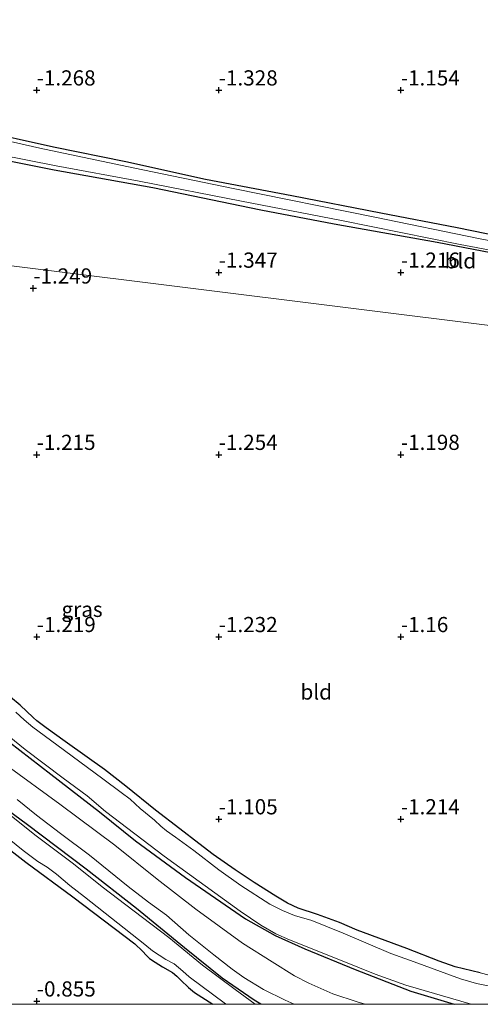
# Model space of a CAD drawing. Units: metres. Extents: x 130796 to 138897, y 493750 to 500001.
# Drawn here: x 133888 to 133963, y 493750 to 493912 of the extents above; entities that cross this region are included whole.
import ezdxf
from ezdxf.enums import TextEntityAlignment as Align

# ---------------------------------------------------------------- set-up
doc = ezdxf.new("R2010")
doc.units = ezdxf.units.M
doc.layers.get('0').update_dxf_attribs({"lineweight": 25})
doc.layers.add('B-ME-GW-HOOGTEPUNT-S-B1', color=10, linetype='Continuous')
doc.layers.add('B-ME-GW-INSTEEKWATERGANG-L-B1', color=10, linetype='Continuous')
for name, color, linetype, lineweight in [('B-ME-GW-KRUINLIJN-L-B1', 93, 'Continuous', 18), ('B-ME-IE-GRASLAND-GV-B6', 93, 'Continuous', 18), ('B-ME-IE-GRONDWERKLIJN-GROND_INGERICHT-GV-B6', 253, 'Continuous', 18), ('B-ME-IE-HULPGEOMETRIE-L-B1', 53, 'Continuous', 18), ('B-ME-OG-WATER-GV-B6', 153, 'Continuous', 18)]:
    doc.layers.add(name, color=color, linetype=linetype, lineweight=lineweight)
doc.styles.add('NLCS-ISO', font='NLCS-ISO.TTF')

# ---------------------------------------------------------------- blocks, each defined once
blk = doc.blocks.new('hoogtepunt')
for p, q in [((-0.5, 0), (0.5, 0)), ((0, 0.5), (0, -0.5))]:
    blk.add_line(p, q)

msp = doc.modelspace()

# ---------------------------------------------------------------- linework, layer by layer
at = {"layer": 'B-ME-GW-INSTEEKWATERGANG-L-B1'}
for points in [[(133971.989, 493875.27, -1.258), (133959.668, 493877.777, -1.243), (133947.046, 493880.224, -1.326), (133932.413, 493883.043, -1.304), (133918.184, 493885.762, -1.297), (133905.082, 493888.685, -1.277), (133893.162, 493891.069, -1.26), (133880.274, 493893.94, -1.323), (133872.412, 493895.227, -1.327), (133863.557, 493896.771, -1.345), (133855.832, 493898.442, -1.433), (133847.596, 493900.667, -1.429), (133841.293, 493902.544, -1.463)], [(133840.641, 493897.316, -1.441), (133848.212, 493895.983, -1.408), (133855.105, 493895.103, -1.326), (133865.575, 493893.07, -1.28), (133880.317, 493889.945, -1.294), (133893.238, 493887.338, -1.343), (133909.525, 493884.437, -1.336), (133927.307, 493880.763, -1.263), (133939.363, 493878.484, -1.238), (133956.34, 493875.424, -1.289), (133974.298, 493871.973, -1.248), (133987.773, 493869.298, -1.272), (134001.303, 493866.665, -1.287), (134018.735, 493863.328, -1.195), (134037.63, 493859.344, -1.224), (134050.449, 493856.506, -1.219), (134061.682, 493854.109, -1.231), (134077.439, 493851.077, -1.212), (134092.656, 493848.235, -1.209), (134119.841, 493842.422, -1.232)], [(133927.2792, 493750, -0.6605), (133926.208, 493750.661, -0.659), (133920.942, 493754.257, -0.653), (133914.741, 493759.285, -0.691), (133906.799, 493765.723, -0.701), (133898.546, 493772.214, -0.729), (133888.857, 493779.498, -0.711), (133881.074, 493785.215, -0.687), (133871.685, 493792.338, -0.679), (133862.124, 493799.735, -0.685), (133854.96, 493805.166, -0.713), (133847.691, 493811.038, -0.677), (133841, 493816.125, -0.691), (133834.962, 493820.906, -0.763), (133825.139, 493828.829, -0.827), (133815.047, 493836.716, -0.775), (133806.334, 493843.113, -0.791), (133799.105, 493848.465, -0.819), (133795.7, 493850.495, -0.529), (133793.388, 493851.644, -0.399), (133791.76, 493851.995, -0.267), (133790.539, 493851.833, -0.161), (133789.259, 493851.225, -0.109), (133781.508, 493843.219, 0.05)], [(133963.462, 493755.144, -0.985), (133959.296, 493756.118, -0.966), (133956.682, 493757.047, -0.943), (133951.352, 493759.156, -0.959), (133943.159, 493762.171, -1.015), (133940.26, 493763.45, -1.054), (133936.615, 493764.735, -1.054), (133933.43, 493765.773, -1.015), (133931.684, 493766.631, -0.985), (133929.758, 493767.742, -0.933), (133926.204, 493770.003, -0.916), (133923.049, 493772.128, -0.962), (133919.47, 493774.638, -0.969), (133917.114, 493776.414, -1.005), (133913.937, 493778.866, -1.015), (133909.939, 493781.916, -1.028), (133905.081, 493785.861, -1.067), (133901.526, 493788.634, -1.182), (133898.68, 493790.673, -1.202), (133895.056, 493793.246, -1.261), (133891.951, 493795.463, -1.29), (133890.385, 493796.657, -1.143), (133889.81, 493797.202, -1.113), (133887.632, 493799.237, -1.067), (133884.491, 493801.828, -1.08)], [(133885.885, 493793.13, -0.861), (133892.714, 493787.83, -0.863), (133900.738, 493781.661, -0.805), (133906.63, 493776.862, -0.813), (133914.892, 493770.839, -1.01), (133924.755, 493764.025, -1.07), (133929.639, 493761.293, -1.02), (133934.538, 493759.098, -1.028), (133942.856, 493755.684, -1.082), (133951.996, 493752.147, -0.986), (133959.1533, 493750, -0.9711)], [(133881.91, 493778.516, -0.641), (133888.561, 493773.39, -0.779), (133896.349, 493767.655, -0.594), (133906.52, 493759.934, -0.606), (133907.808, 493758.724, -0.59), (133908.457, 493757.997, -0.618), (133908.982, 493757.479, -0.637), (133909.897, 493756.895, -0.665), (133911.085, 493756.116, -0.633), (133912.773, 493755.211, -0.629), (133913.445, 493754.614, -0.614), (133914.114, 493753.925, -0.629), (133915.365, 493752.734, -0.661), (133916.384, 493751.904, -0.665), (133919.3768, 493750, -0.6937)]]:
    msp.add_polyline3d(points, dxfattribs=at)
at = {"layer": 'B-ME-GW-KRUINLIJN-L-B1'}
for points in [[(133885.457, 493789.26, 0.535), (133894.189, 493782.918, 0.495), (133903.232, 493776.183, 0.501), (133910.23, 493770.589, 0.495), (133916.619, 493765.641, 0.475), (133924.297, 493760.001, 0.395), (133929.154, 493756.942, 0.397), (133932.824, 493754.633, 0.413), (133935.199, 493753.428, 0.463), (133939.154, 493751.693, 0.463), (133943.183, 493750.35, 0.487), (133944.5028, 493750, 0.4895)], [(133887.175, 493783.667, 0.687), (133890.362, 493781.099, 0.707), (133894.275, 493778.064, 0.668), (133899.097, 493774.542, 0.661), (133905.456, 493769.377, 0.665), (133908.797, 493766.804, 0.655), (133911.781, 493764.658, 0.626), (133915.427, 493761.416, 0.538), (133919.547, 493758.114, 0.573), (133922.571, 493755.751, 0.59), (133924.485, 493754.373, 0.599), (133927.751, 493752.387, 0.531), (133931.301, 493750.64, 0.521), (133932.78, 493750, 0.5317)]]:
    msp.add_polyline3d(points, dxfattribs=at)
at = {"layer": 'B-ME-IE-GRASLAND-GV-B6'}
for points in [[(133974.298, 493871.973, -1.248), (133956.34, 493875.424, -1.289), (133939.363, 493878.484, -1.238), (133927.307, 493880.763, -1.263), (133909.525, 493884.437, -1.336), (133893.238, 493887.338, -1.343), (133880.317, 493889.945, -1.294), (133865.575, 493893.07, -1.28), (133855.105, 493895.103, -1.326), (133848.212, 493895.983, -1.408), (133840.641, 493897.316, -1.441), (133840.737, 493898.085, -1.44), (133843.847, 493897.554, -1.44), (133856.231, 493895.464, -1.44), (133874.893, 493891.662, -1.44), (133893.571, 493887.996, -1.44), (133907.27, 493885.467, -1.44), (133924.091, 493882.17, -1.44), (133940.585, 493879.017, -1.44), (133960.162, 493875.066, -1.44), (133980.583, 493871.219, -1.44)], [(133987.925, 493871.277, -1.44), (133963.189, 493876.04, -1.44), (133946.082, 493879.546, -1.44), (133922.726, 493884.276, -1.44), (133906.267, 493887.702, -1.44), (133890.889, 493890.924, -1.44), (133875.137, 493894.469, -1.44)], [(133880.274, 493893.94, -1.323), (133893.162, 493891.069, -1.26), (133905.082, 493888.685, -1.277), (133918.184, 493885.762, -1.297), (133932.413, 493883.043, -1.304), (133947.046, 493880.224, -1.326), (133959.668, 493877.777, -1.243), (133971.989, 493875.27, -1.258)], [(133884.491, 493801.828, -1.08), (133887.632, 493799.237, -1.067), (133889.81, 493797.202, -1.113), (133890.385, 493796.657, -1.143), (133891.951, 493795.463, -1.29), (133895.056, 493793.246, -1.261), (133898.68, 493790.673, -1.202), (133901.526, 493788.634, -1.182), (133905.081, 493785.861, -1.067), (133909.939, 493781.916, -1.028), (133913.937, 493778.866, -1.015), (133917.114, 493776.414, -1.005), (133919.47, 493774.638, -0.969), (133923.049, 493772.128, -0.962), (133926.204, 493770.003, -0.916), (133929.758, 493767.742, -0.933), (133931.684, 493766.631, -0.985), (133933.43, 493765.773, -1.015), (133936.615, 493764.735, -1.054), (133940.26, 493763.45, -1.054), (133943.159, 493762.171, -1.015), (133951.352, 493759.156, -0.959), (133956.682, 493757.047, -0.943), (133959.296, 493756.118, -0.966), (133963.462, 493755.144, -0.985), (133967.64, 493754.046, -0.903)], [(133880.524, 493798.35, -1.55), (133888.504, 493791.896, -1.55), (133894.726, 493787.188, -1.55), (133898.687, 493784.26, -1.55), (133901.708, 493781.694, -1.55), (133911.377, 493774.334, -1.55), (133923.888, 493765.309, -1.55), (133927.326, 493762.992, -1.55), (133929.764, 493761.543, -1.55), (133932.029, 493760.565, -1.55), (133940.452, 493757.229, -1.55), (133946.128, 493754.942, -1.55), (133951.165, 493753.139, -1.55), (133961.9314, 493750, -1.55), (133959.1533, 493750, -0.9711)], [(133966.622, 493752.604, -1.55), (133962.842, 493753.402, -1.55), (133960.216, 493754.148, -1.55), (133952.561, 493756.976, -1.55), (133948.704, 493758.336, -1.55), (133940.84, 493761.655, -1.55), (133935.68, 493763.76, -1.55), (133932.871, 493764.604, -1.55), (133930.88, 493765.388, -1.55), (133928.768, 493766.474, -1.55), (133924.027, 493769.536, -1.55), (133920.391, 493772.101, -1.55), (133916.269, 493775.257, -1.55), (133913.22, 493777.506, -1.55), (133911.776, 493778.517, -1.55), (133910.81, 493779.272, -1.55), (133909.776, 493780.252, -1.55), (133907.427, 493782.22, -1.55), (133905.774, 493783.722, -1.55), (133904.296, 493784.845, -1.55), (133901.284, 493787.075, -1.55), (133893.689, 493792.661, -1.55), (133889.728, 493795.589, -1.55), (133888.31, 493796.822, -1.55), (133886.947, 493798.073, -1.55)], [(133885.885, 493793.13, -0.861), (133892.714, 493787.83, -0.863), (133900.738, 493781.661, -0.805), (133906.63, 493776.862, -0.813), (133914.892, 493770.839, -1.01), (133924.755, 493764.025, -1.07), (133929.639, 493761.293, -1.02), (133934.538, 493759.098, -1.028), (133942.856, 493755.684, -1.082), (133951.996, 493752.147, -0.986), (133959.1533, 493750, -0.9711)], [(133959.1533, 493750, -0.9711), (133951.996, 493752.147, -0.986), (133942.856, 493755.684, -1.082), (133934.538, 493759.098, -1.028), (133929.639, 493761.293, -1.02), (133924.755, 493764.025, -1.07), (133914.892, 493770.839, -1.01), (133906.63, 493776.862, -0.813), (133900.738, 493781.661, -0.805), (133892.714, 493787.83, -0.863), (133885.885, 493793.13, -0.861)], [(133885.457, 493789.26, 0.535), (133894.189, 493782.918, 0.495), (133903.232, 493776.183, 0.501), (133910.23, 493770.589, 0.495), (133916.619, 493765.641, 0.475), (133924.297, 493760.001, 0.395), (133929.154, 493756.942, 0.397), (133932.824, 493754.633, 0.413), (133935.199, 493753.428, 0.463), (133939.154, 493751.693, 0.463), (133943.183, 493750.35, 0.487), (133944.5028, 493750, 0.4895)], [(133959.1533, 493750, -0.9711), (133944.5028, 493750, 0.4895), (133943.183, 493750.35, 0.487), (133939.154, 493751.693, 0.463), (133935.199, 493753.428, 0.463), (133932.824, 493754.633, 0.413), (133929.154, 493756.942, 0.397), (133924.297, 493760.001, 0.395), (133916.619, 493765.641, 0.475), (133910.23, 493770.589, 0.495), (133903.232, 493776.183, 0.501), (133894.189, 493782.918, 0.495), (133885.457, 493789.26, 0.535)], [(133927.2792, 493750, -0.6605), (133926.208, 493750.661, -0.659), (133920.942, 493754.257, -0.653), (133914.741, 493759.285, -0.691), (133906.799, 493765.723, -0.701), (133898.546, 493772.214, -0.729), (133888.857, 493779.498, -0.711), (133881.074, 493785.215, -0.687)], [(133881.074, 493785.215, -0.687), (133888.857, 493779.498, -0.711), (133898.546, 493772.214, -0.729), (133906.799, 493765.723, -0.701), (133914.741, 493759.285, -0.691), (133920.942, 493754.257, -0.653), (133926.208, 493750.661, -0.659), (133927.2792, 493750, -0.6605), (133926.3553, 493750, -1.4), (133923.065, 493752.41, -1.4), (133917.673, 493756.414, -1.4), (133912.169, 493760.946, -1.4), (133906.448, 493765.306, -1.4), (133901.176, 493769.3, -1.4), (133896.45, 493773.073, -1.4), (133890.076, 493777.855, -1.4), (133885.074, 493781.884, -1.4)], [(133944.5028, 493750, 0.4895), (133932.78, 493750, 0.5317), (133931.301, 493750.64, 0.521), (133927.751, 493752.387, 0.531), (133924.485, 493754.373, 0.599), (133922.571, 493755.751, 0.59), (133919.547, 493758.114, 0.573), (133915.427, 493761.416, 0.538), (133911.781, 493764.658, 0.626), (133908.797, 493766.804, 0.655), (133905.456, 493769.377, 0.665), (133899.097, 493774.542, 0.661), (133894.275, 493778.064, 0.668), (133890.362, 493781.099, 0.707), (133887.175, 493783.667, 0.687)], [(133887.175, 493783.667, 0.687), (133890.362, 493781.099, 0.707), (133894.275, 493778.064, 0.668), (133899.097, 493774.542, 0.661), (133905.456, 493769.377, 0.665), (133908.797, 493766.804, 0.655), (133911.781, 493764.658, 0.626), (133915.427, 493761.416, 0.538), (133919.547, 493758.114, 0.573), (133922.571, 493755.751, 0.59), (133924.485, 493754.373, 0.599), (133927.751, 493752.387, 0.531), (133931.301, 493750.64, 0.521), (133932.78, 493750, 0.5317), (133927.2792, 493750, -0.6605)], [(133921.5039, 493750, -1.4), (133919.3768, 493750, -0.6937), (133916.384, 493751.904, -0.665), (133915.365, 493752.734, -0.661), (133914.114, 493753.925, -0.629), (133913.445, 493754.614, -0.614), (133912.773, 493755.211, -0.629), (133911.085, 493756.116, -0.633), (133909.897, 493756.895, -0.665), (133908.982, 493757.479, -0.637), (133908.457, 493757.997, -0.618), (133907.808, 493758.724, -0.59), (133906.52, 493759.934, -0.606), (133896.349, 493767.655, -0.594), (133888.561, 493773.39, -0.779), (133881.91, 493778.516, -0.641)], [(133884.672, 493778.088, -1.4), (133888.141, 493775.28, -1.4), (133890.565, 493773.467, -1.4), (133892.11, 493772.52, -1.4), (133893.634, 493771.387, -1.4), (133895.822, 493769.503, -1.4), (133898.26, 493767.643, -1.4), (133908.201, 493759.824, -1.4), (133909.464, 493758.792, -1.4), (133911.649, 493757.344, -1.4), (133912.998, 493756.62, -1.4), (133914.442, 493755.411, -1.4), (133915.473, 493754.463, -1.4), (133921.464, 493750.027, -1.4), (133921.5039, 493750, -1.4)]]:
    msp.add_polyline3d(points, dxfattribs=at)
at = {"layer": 'B-ME-IE-GRONDWERKLIJN-GROND_INGERICHT-GV-B6'}
for points in [[(133971.989, 493875.27, -1.258), (133959.668, 493877.777, -1.243), (133947.046, 493880.224, -1.326), (133932.413, 493883.043, -1.304), (133918.184, 493885.762, -1.297), (133905.082, 493888.685, -1.277), (133893.162, 493891.069, -1.26), (133880.274, 493893.94, -1.323), (133872.412, 493895.227, -1.327), (133863.557, 493896.771, -1.345), (133855.832, 493898.442, -1.433), (133847.596, 493900.667, -1.429), (133841.293, 493902.544, -1.463), (133849.276, 493966.567, -1.303)], [(133838.176, 493877.544, -1.238), (133840.641, 493897.316, -1.441), (133848.212, 493895.983, -1.408), (133855.105, 493895.103, -1.326), (133865.575, 493893.07, -1.28), (133880.317, 493889.945, -1.294), (133893.238, 493887.338, -1.343), (133909.525, 493884.437, -1.336), (133927.307, 493880.763, -1.263), (133939.363, 493878.484, -1.238), (133956.34, 493875.424, -1.289), (133974.298, 493871.973, -1.248), (133987.773, 493869.298, -1.272), (134001.303, 493866.665, -1.287), (134018.735, 493863.328, -1.195), (134037.63, 493859.344, -1.224), (134050.449, 493856.506, -1.219), (134061.682, 493854.109, -1.231), (134077.439, 493851.077, -1.212), (134092.656, 493848.235, -1.209), (134119.841, 493842.422, -1.232), (134070.237, 493848.608, -1.231), (133838.176, 493877.544, -1.238)], [(133838.176, 493877.544, -1.238), (134070.237, 493848.608, -1.231)], [(133967.64, 493754.046, -0.903), (133963.462, 493755.144, -0.985), (133959.296, 493756.118, -0.966), (133956.682, 493757.047, -0.943), (133951.352, 493759.156, -0.959), (133943.159, 493762.171, -1.015), (133940.26, 493763.45, -1.054), (133936.615, 493764.735, -1.054), (133933.43, 493765.773, -1.015), (133931.684, 493766.631, -0.985), (133929.758, 493767.742, -0.933), (133926.204, 493770.003, -0.916), (133923.049, 493772.128, -0.962), (133919.47, 493774.638, -0.969), (133917.114, 493776.414, -1.005), (133913.937, 493778.866, -1.015), (133909.939, 493781.916, -1.028), (133905.081, 493785.861, -1.067), (133901.526, 493788.634, -1.182), (133898.68, 493790.673, -1.202), (133895.056, 493793.246, -1.261), (133891.951, 493795.463, -1.29), (133890.385, 493796.657, -1.143), (133889.81, 493797.202, -1.113), (133887.632, 493799.237, -1.067), (133884.491, 493801.828, -1.08)], [(133881.91, 493778.516, -0.641), (133888.561, 493773.39, -0.779), (133896.349, 493767.655, -0.594), (133906.52, 493759.934, -0.606), (133907.808, 493758.724, -0.59), (133908.457, 493757.997, -0.618), (133908.982, 493757.479, -0.637), (133909.897, 493756.895, -0.665), (133911.085, 493756.116, -0.633), (133912.773, 493755.211, -0.629), (133913.445, 493754.614, -0.614), (133914.114, 493753.925, -0.629), (133915.365, 493752.734, -0.661), (133916.384, 493751.904, -0.665), (133919.3768, 493750, -0.6937), (133774.0336, 493750, -0.6801)]]:
    msp.add_polyline3d(points, dxfattribs=at)
at = {"layer": 'B-ME-IE-HULPGEOMETRIE-L-B1'}
msp.add_polyline3d([(133838.176, 493877.544, -1.238), (134070.237, 493848.608, -1.231), (134119.841, 493842.422, -1.232), (134129.828, 493841.177, -1.44), (134154.588, 493838.09, -1.44), (134165.178, 493836.769, -1.146), (134193.021, 493833.298, -1.238)], dxfattribs=at)
at = {"layer": 'B-ME-OG-WATER-GV-B6'}
for points in [[(133980.583, 493871.219, -1.44), (133960.162, 493875.066, -1.44), (133940.585, 493879.017, -1.44), (133924.091, 493882.17, -1.44), (133907.27, 493885.467, -1.44), (133893.571, 493887.996, -1.44), (133874.893, 493891.662, -1.44), (133856.231, 493895.464, -1.44), (133843.847, 493897.554, -1.44), (133840.737, 493898.085, -1.44), (133841.218, 493901.94, -1.44), (133847.36, 493900.094, -1.44), (133848.169, 493899.924, -1.44), (133860.173, 493896.844, -1.44), (133869.532, 493895.026, -1.44), (133875.137, 493894.469, -1.44), (133890.889, 493890.924, -1.44), (133906.267, 493887.702, -1.44), (133922.726, 493884.276, -1.44), (133946.082, 493879.546, -1.44), (133963.189, 493876.04, -1.44), (133987.925, 493871.277, -1.44)], [(133961.9314, 493750, -1.55), (133951.165, 493753.139, -1.55), (133946.128, 493754.942, -1.55), (133940.452, 493757.229, -1.55), (133932.029, 493760.565, -1.55), (133929.764, 493761.543, -1.55), (133927.326, 493762.992, -1.55), (133923.888, 493765.309, -1.55), (133911.377, 493774.334, -1.55), (133901.708, 493781.694, -1.55), (133898.687, 493784.26, -1.55), (133894.726, 493787.188, -1.55), (133888.504, 493791.896, -1.55), (133880.524, 493798.35, -1.55)], [(133886.947, 493798.073, -1.55), (133888.31, 493796.822, -1.55), (133889.728, 493795.589, -1.55), (133893.689, 493792.661, -1.55), (133901.284, 493787.075, -1.55), (133904.296, 493784.845, -1.55), (133905.774, 493783.722, -1.55), (133907.427, 493782.22, -1.55), (133909.776, 493780.252, -1.55), (133910.81, 493779.272, -1.55), (133911.776, 493778.517, -1.55), (133913.22, 493777.506, -1.55), (133916.269, 493775.257, -1.55), (133920.391, 493772.101, -1.55), (133924.027, 493769.536, -1.55), (133928.768, 493766.474, -1.55), (133930.88, 493765.388, -1.55), (133932.871, 493764.604, -1.55), (133935.68, 493763.76, -1.55), (133940.84, 493761.655, -1.55), (133948.704, 493758.336, -1.55), (133952.561, 493756.976, -1.55), (133960.216, 493754.148, -1.55), (133962.842, 493753.402, -1.55), (133966.622, 493752.604, -1.55)], [(133885.074, 493781.884, -1.4), (133890.076, 493777.855, -1.4), (133896.45, 493773.073, -1.4), (133901.176, 493769.3, -1.4), (133906.448, 493765.306, -1.4), (133912.169, 493760.946, -1.4), (133917.673, 493756.414, -1.4), (133923.065, 493752.41, -1.4), (133926.3553, 493750, -1.4), (133921.5039, 493750, -1.4), (133921.464, 493750.027, -1.4), (133915.473, 493754.463, -1.4), (133914.442, 493755.411, -1.4), (133912.998, 493756.62, -1.4), (133911.649, 493757.344, -1.4), (133909.464, 493758.792, -1.4), (133908.201, 493759.824, -1.4), (133898.26, 493767.643, -1.4), (133895.822, 493769.503, -1.4), (133893.634, 493771.387, -1.4), (133892.11, 493772.52, -1.4), (133890.565, 493773.467, -1.4), (133888.141, 493775.28, -1.4), (133884.672, 493778.088, -1.4)], [(133979.4166, 493750, -1.55), (133961.9314, 493750, -1.55)]]:
    msp.add_polyline3d(points, dxfattribs=at)

# ---------------------------------------------------------------- block references
at = {"layer": 'B-ME-GW-HOOGTEPUNT-S-B1', "rotation": 90}
for p in [(133890.376, 493900.453, -1.268), (133890.376, 493900.453, -1.268), (133920.376, 493900.453, -1.328), (133920.376, 493900.453, -1.328), (133950.376, 493900.453, -1.154), (133950.376, 493900.453, -1.154), (133920.376, 493870.453, -1.347), (133920.376, 493870.453, -1.347), (133950.376, 493870.453, -1.216), (133950.376, 493870.453, -1.216), (133889.82, 493867.843, -1.249), (133889.82, 493867.843, -1.249), (133890.376, 493840.453, -1.215), (133890.376, 493840.453, -1.215), (133920.376, 493840.453, -1.254), (133920.376, 493840.453, -1.254), (133950.376, 493840.453, -1.198), (133950.376, 493840.453, -1.198), (133890.403, 493810.461, -1.219), (133890.403, 493810.461, -1.219), (133920.376, 493810.453, -1.232), (133920.376, 493810.453, -1.232), (133950.376, 493810.453, -1.16), (133950.376, 493810.453, -1.16), (133920.376, 493780.453, -1.105), (133920.376, 493780.453, -1.105), (133950.376, 493780.453, -1.214), (133950.376, 493780.453, -1.214), (133890.403, 493750.461, -0.855), (133890.403, 493750.461, -0.855)]:
    msp.add_blockref('hoogtepunt', p, dxfattribs=at)

# ---------------------------------------------------------------- texts
at = {"layer": 'B-ME-GW-HOOGTEPUNT-S-B1', "ltscale": 0.2, "style": 'NLCS-ISO'}
for s, p in [('-1.268', (133890.376, 493900.453, -1.268)), ('-1.268', (133890.376, 493900.453, -1.268)), ('-1.328', (133920.376, 493900.453, -1.328)), ('-1.328', (133920.376, 493900.453, -1.328)), ('-1.154', (133950.376, 493900.453, -1.154)), ('-1.154', (133950.376, 493900.453, -1.154)), ('-1.347', (133920.376, 493870.453, -1.347)), ('-1.347', (133920.376, 493870.453, -1.347)), ('-1.216', (133950.376, 493870.453, -1.216)), ('-1.216', (133950.376, 493870.453, -1.216)), ('-1.249', (133889.82, 493867.843, -1.249)), ('-1.249', (133889.82, 493867.843, -1.249)), ('-1.215', (133890.376, 493840.453, -1.215)), ('-1.215', (133890.376, 493840.453, -1.215)), ('-1.254', (133920.376, 493840.453, -1.254)), ('-1.254', (133920.376, 493840.453, -1.254)), ('-1.198', (133950.376, 493840.453, -1.198)), ('-1.198', (133950.376, 493840.453, -1.198)), ('-1.219', (133890.403, 493810.461, -1.219)), ('-1.219', (133890.403, 493810.461, -1.219)), ('-1.232', (133920.376, 493810.453, -1.232)), ('-1.232', (133920.376, 493810.453, -1.232)), ('-1.16', (133950.376, 493810.453, -1.16)), ('-1.16', (133950.376, 493810.453, -1.16)), ('-1.105', (133920.376, 493780.453, -1.105)), ('-1.105', (133920.376, 493780.453, -1.105)), ('-1.214', (133950.376, 493780.453, -1.214)), ('-1.214', (133950.376, 493780.453, -1.214)), ('-0.855', (133890.403, 493750.461, -0.855)), ('-0.855', (133890.403, 493750.461, -0.855))]:
    msp.add_text(s, height=2.5, dxfattribs=at).set_placement(p, align=Align.BOTTOM_LEFT)
at = {"layer": 'B-ME-IE-GRASLAND-GV-B6', "ltscale": 0.2, "style": 'NLCS-ISO'}
msp.add_text('gras', height=2.5, dxfattribs=at).set_placement((133897.8517, 493814.9875), align=Align.MIDDLE_CENTER)
at = {"layer": 'B-ME-IE-GRONDWERKLIJN-GROND_INGERICHT-GV-B6', "ltscale": 0.2, "style": 'NLCS-ISO'}
for p in [(133960.1747, 493872.3703), (133936.4295, 493801.3793)]:
    msp.add_text('bld', height=2.5, dxfattribs=at).set_placement(p, align=Align.MIDDLE_CENTER)

doc.saveas('drawing.dxf')
